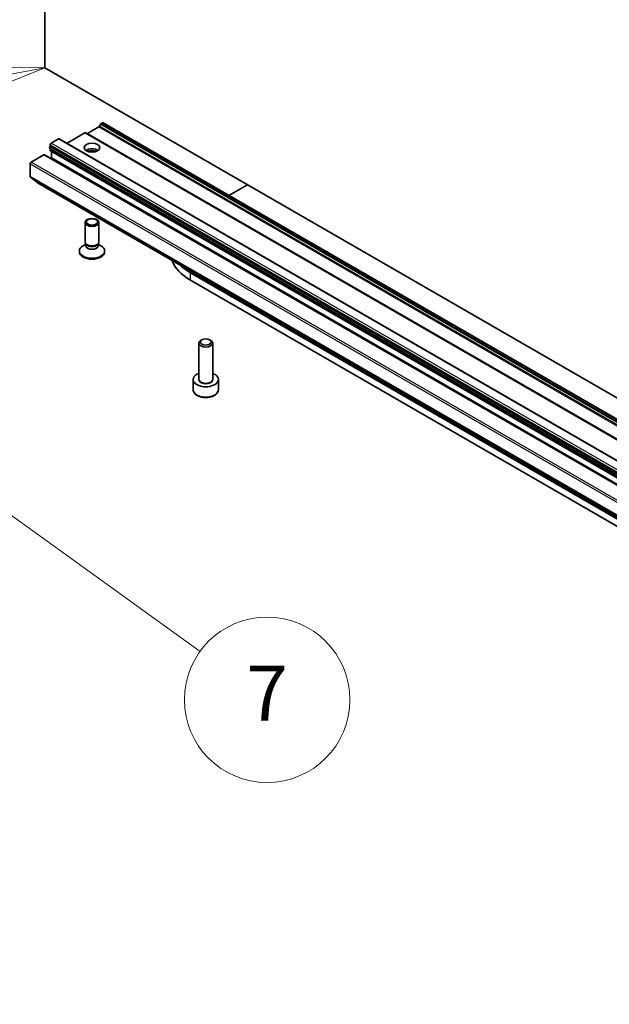
# Model space of a CAD drawing. Units: millimetres. Extents: x 87 to 11682, y 48 to 2156.
# Drawn here: x 1552 to 1681, y 390 to 604 of the extents above; entities that cross this region are included whole.
import ezdxf

# ---------------------------------------------------------------- set-up
doc = ezdxf.new("R2010")
doc.units = ezdxf.units.MM
doc.header["$LTSCALE"] = 6
for name, color, linetype, lineweight in [('Symbol (TK)', 100, 'Continuous', 18), ('Visible (ISO)', 7, 'Continuous', 35), ('Visible Narrow (ISO)', 7, 'Continuous', 25)]:
    doc.layers.add(name, color=color, linetype=linetype, lineweight=lineweight)
doc.styles.add('Note Text (TK2)', font='MS PGothic.ttf')

# ---------------------------------------------------------------- blocks, each defined once
blk = doc.blocks.new('Balloon6')
at = {"layer": 'Symbol (TK)', "color": 100}
for p, q in [((256.201, 84.26), (254.173, 85.722)), ((256.493, 84.666), (254.173, 85.722)), ((254.173, 85.722), (255.909, 83.854)), ((256.201, 84.26), (265.285, 77.715))]:
    blk.add_line(p, q, dxfattribs=at)
at = {"layer": 'Symbol (TK)'}
blk.add_circle((267.71, 75.968), 3, dxfattribs=at)
at = {"layer": 'Symbol (TK)', "color": 7, "insert": (267.71, 75.95), "char_height": 2, "attachment_point": 5, "style": 'Note Text (TK2)'}
blk.add_mtext('7', dxfattribs=at)
blk = doc.blocks.new('Balloon9')
at = {"layer": 'Symbol (TK)', "color": 100}
for p, q in [((259.653, 98.888), (257.104, 98.935)), ((257.193, 98.443), (259.653, 98.888)), ((257.281, 97.951), (259.653, 98.888)), ((257.193, 98.443), (247.799, 96.748))]:
    blk.add_line(p, q, dxfattribs=at)
at = {"layer": 'Symbol (TK)'}
blk.add_circle((244.848, 96.215), 3, dxfattribs=at)
at = {"layer": 'Symbol (TK)', "color": 7, "insert": (244.848, 96.209), "char_height": 2, "attachment_point": 5, "style": 'Note Text (TK2)'}
blk.add_mtext('4', dxfattribs=at)

msp = doc.modelspace()

# ---------------------------------------------------------------- linework, layer by layer
at = {"layer": 'Visible (ISO)'}
for p, q in [((1557.9165, 593.3251), (1557.9165, 764.3811)), ((1826.6171, 438.1907), (1557.9165, 593.3251)), ((1570.0166, 581.0517), (1569.7873, 580.6545)), ((1570.4323, 581.3634), (1570.1666, 581.21)), ((1839.2829, 426.2439), (1570.5823, 581.3783)), ((1566.6321, 579.1694), (1562.742, 576.9234)), ((1835.4827, 424.0499), (1566.7821, 579.1842)), ((1567.1614, 579.0667), (1569.6373, 580.4962)), ((1559.0479, 576.2463), (1559.0479, 576.5869)), ((1559.26, 576.9543), (1560.8864, 577.8933)), ((1829.7369, 422.7738), (1561.0364, 577.9082)), ((1554.9467, 572.831), (1557.7044, 574.4232)), ((1826.555, 419.3037), (1557.8544, 574.438)), ((1827.6692, 420.662), (1558.9686, 575.7964)), ((1559.0479, 576.2463), (1827.7485, 421.1119)), ((1559.0479, 575.4158), (1559.0479, 575.7506)), ((1559.11, 575.2785), (1827.8106, 420.1441)), ((1559.3307, 573.7292), (1559.3307, 575.1172)), ((1554.7345, 569.6945), (1554.7345, 572.4636)), ((1559.2065, 573.6574), (1559.3307, 573.7292)), ((1828.0313, 418.5948), (1559.3307, 573.7292)), ((1554.7837, 569.5661), (1556.4387, 568.2284)), ((1556.4517, 568.2195), (1825.1522, 413.0851)), ((1597.9559, 565.5741), (1601.9693, 567.8912)), ((1566.6696, 555.4424), (1566.6696, 559.6854)), ((1569.6696, 555.4424), (1569.6696, 559.6854)), ((1566.9099, 554.9171), (1566.7664, 555.1362)), ((1566.8229, 554.6259), (1566.8229, 555.0499)), ((1569.4292, 554.9171), (1569.5727, 555.1362)), ((1569.5162, 554.6259), (1569.5162, 555.0499)), ((1565.4196, 553.2787), (1565.4196, 553.4801)), ((1566.8229, 554.9479), (1566.225, 554.6027)), ((1569.5162, 554.9479), (1570.1141, 554.6027)), ((1570.9196, 553.2787), (1570.9196, 553.4801)), ((1865.3666, 389.5275), (1589.5949, 548.7444)), ((1589.5949, 547.1114), (1828.5765, 409.1353)), ((1592.0745, 534.1672), (1591.8576, 534.0419)), ((1593.7621, 534.1672), (1593.979, 534.0419)), ((1591.4183, 525.5967), (1591.4183, 533.4296)), ((1594.4183, 525.5967), (1594.4183, 533.4296)), ((1590.1683, 523.3105), (1590.1683, 525.515)), ((1595.6683, 523.3105), (1595.6683, 525.515))]:
    msp.add_line(p, q, dxfattribs=at)
for centre, major_axis, start_param, end_param in [((1570.1666, 580.9651), (-0.15, -0.2598), 3.92699082, 4.71238898), ((1570.4323, 581.1185), (0.15, 0.2598), 0, 0.78539816), ((1566.6321, 578.9244), (0.15, 0.2598), 0, 0.78539816), ((1567.1614, 579.3117), (-0.15, -0.2598), 0, 0.78539816), ((1569.6373, 580.7411), (-0.15, -0.2598), 0.78539816, 1.57079633), ((1559.26, 576.7094), (-0.15, -0.2598), 3.92699082, 5.49778714), ((1560.8864, 577.6484), (0.15, 0.2598), 0, 0.78539816), ((1557.7044, 574.1782), (0.15, 0.2598), 0, 0.78539816), ((1559.1186, 576.0562), (-0.15, -0.2598), 4.26682773, 6.28318531), ((1559.26, 575.5383), (-0.15, -0.2598), 5.49778714, 6.28318531), ((1559.1186, 574.9947), (-0.15, -0.2598), 2.35619449, 2.50603006), ((1568.1696, 574.7498), (1.7, 0), 0.67374591, 2.46784674), ((1568.1696, 573.2801), (-3.5, 0), 4.40529705, 5.01948091), ((1554.9467, 572.5861), (-0.15, -0.2598), 3.92699082, 5.49778714), ((1554.9467, 569.817), (-0.15, -0.2598), 5.49778714, 6.19252542), ((1556.6017, 568.4793), (-0.15, -0.2598), 6.19252542, 6.28318531), ((1568.1696, 555.4424), (-1.5, 0), 0, 3.14159265), ((1568.1696, 553.4801), (-2.75, 0), 5.49778714, 10.21017612), ((1568.1696, 553.2787), (-2.75, 0), 0, 3.14159265), ((1568.1696, 554.6259), (-1.3466, 0), 0, 3.14159265), ((1568.1696, 555.1919), (-1.3466, 0), 0.36136712, 2.78022553), ((1599.9894, 553.1126), (-14.7, 0), 0.20387939, 0.78539816), ((1599.9894, 554.7456), (-14.7, 0), 0.5468573, 0.78539816), ((1592.9183, 533.4296), (-1.5, 0), 5.49778714, 10.21017612), ((1592.9183, 525.515), (-2.75, 0), 5.28932033, 10.41864294)]:
    msp.add_ellipse(centre, major_axis=major_axis, ratio=0.57735027, start_param=start_param, end_param=end_param, dxfattribs=at)
for centre, major_axis in [((1568.1696, 575.9745), (1.7, 0)), ((1568.1696, 559.6854), (1.5, 0)), ((1568.1696, 559.8106), (-1.1933, 0)), ((1592.9183, 533.68), (-1.1933, 0))]:
    msp.add_ellipse(centre, major_axis=major_axis, ratio=0.57735027, dxfattribs=at)
msp.add_open_spline([(1590.1683, 523.3105), (1590.1683, 523.1391), (1590.2087, 522.9685), (1590.3639, 522.6394), (1590.4839, 522.483), (1590.8003, 522.1887), (1591.005, 522.0553), (1591.4734, 521.8333), (1591.7392, 521.7464), (1592.2985, 521.629), (1592.5918, 521.5982), (1593.1782, 521.594), (1593.4712, 521.6203), (1594.0313, 521.7282), (1594.2983, 521.81), (1594.7815, 522.0257), (1594.9976, 522.1599), (1595.3483, 522.4729), (1595.4854, 522.6514), (1595.6342, 522.9957), (1595.6683, 523.1529), (1595.6683, 523.3105)], degree=3, knots=[0.78539816, 0.78539816, 0.78539816, 0.78539816, 1.05119253, 1.05119253, 1.34081704, 1.34081704, 1.66891195, 1.66891195, 2.00762282, 2.00762282, 2.34375601, 2.34375601, 2.67831542, 2.67831542, 3.01423086, 3.01423086, 3.35288311, 3.35288311, 3.68248276, 3.68248276, 3.92699082, 3.92699082, 3.92699082, 3.92699082], dxfattribs=at)
at = {"layer": 'Visible Narrow (ISO)'}
for p, q in [((1570.0166, 581.0517), (1838.7172, 425.9173)), ((1838.8672, 426.0757), (1570.1666, 581.21)), ((1570.4323, 581.3634), (1839.1329, 426.2291)), ((1566.6321, 579.1694), (1835.3327, 424.035)), ((1835.862, 423.9324), (1567.1614, 579.0667)), ((1569.6373, 580.4962), (1838.3379, 425.3618)), ((1838.4879, 425.5202), (1569.7873, 580.6545)), ((1559.0479, 576.5869), (1827.7485, 421.4526)), ((1827.9606, 421.82), (1559.26, 576.9543)), ((1560.8864, 577.8933), (1829.5869, 422.7589)), ((1557.7044, 574.4232), (1826.405, 419.2888)), ((1827.7485, 420.2814), (1559.0479, 575.4158)), ((1559.3307, 575.1172), (1828.0313, 419.9829)), ((1554.7345, 572.4636), (1823.4351, 417.3292)), ((1823.6473, 417.6967), (1554.9467, 572.831)), ((1823.4351, 414.5602), (1554.7345, 569.6945)), ((1554.7837, 569.5661), (1823.4843, 414.4318)), ((1825.1393, 413.0941), (1556.4387, 568.2284)), ((1589.5949, 547.1114), (1589.5949, 548.7444))]:
    msp.add_line(p, q, dxfattribs=at)
for centre, major_axis, start_param, end_param in [((1592.9183, 525.515), (-1.6, 0), 5.92776411, 9.78019916), ((1592.9183, 525.5967), (1.5, 0), 3.14159265, 6.28318531), ((1592.9183, 523.3105), (2.75, 0), 3.14159265, 6.28318531)]:
    msp.add_ellipse(centre, major_axis=major_axis, ratio=0.57735027, start_param=start_param, end_param=end_param, dxfattribs=at)

# ---------------------------------------------------------------- block references
at = {"layer": 'Symbol (TK)', "xscale": 6, "yscale": 6, "zscale": 6}
for name in ['Balloon9', 'Balloon6']:
    msp.add_blockref(name, (0, 0), dxfattribs=at)

doc.saveas('drawing.dxf')
